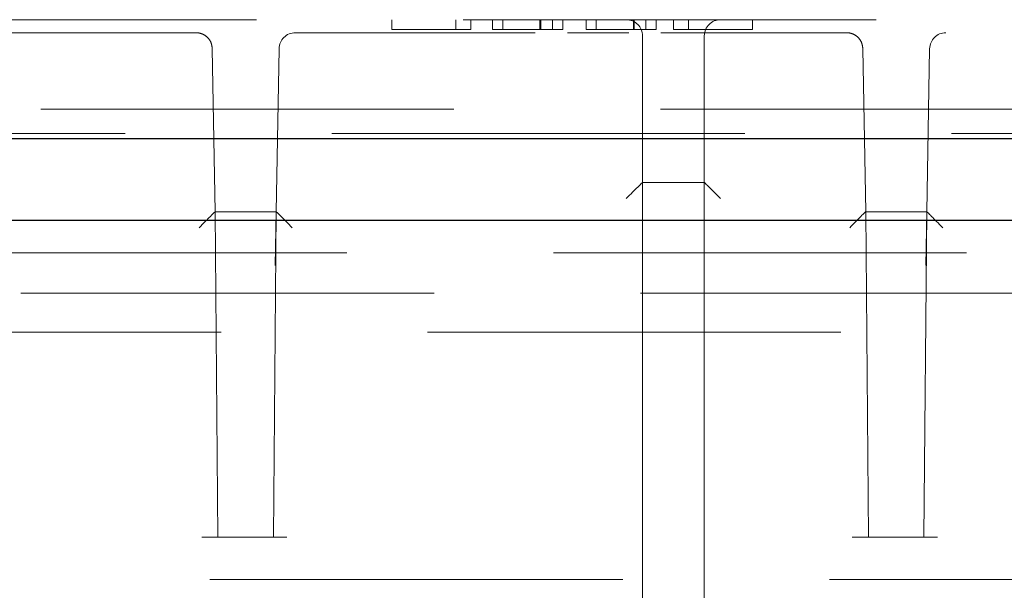
# Model space of a CAD drawing. Units: millimetres. Extents: x 11 to 205, y 5 to 292.
# Drawn here: x 89 to 92, y 126 to 128 of the extents above; entities that cross this region are included whole.
import ezdxf

# ---------------------------------------------------------------- set-up
doc = ezdxf.new("R2010")
doc.units = ezdxf.units.MM
doc.linetypes.add('HIDDEN', pattern=[1.905, 1.27, -0.635])

msp = doc.modelspace()

# ---------------------------------------------------------------- linework, layer by layer
at = {"color": 7, "linetype": 'HIDDEN', "lineweight": 18}
for p, q in [((93.1782, 127.5251), (83.2015, 127.5251)), ((89.7845, 127.4951), (89.7845, 127.5251)), ((89.9809, 127.4951), (89.9809, 127.5251)), ((90.0268, 127.4951), (90.0268, 127.5251)), ((90.0941, 127.4951), (90.0941, 127.5251)), ((90.1255, 127.4951), (90.1255, 127.5251)), ((90.2396, 127.4951), (90.2396, 127.5251)), ((90.2425, 127.4951), (90.2425, 127.5251)), ((90.2781, 127.4951), (90.2781, 127.5251)), ((90.3095, 127.4951), (90.3095, 127.5251)), ((90.3813, 127.4951), (90.3813, 127.5251)), ((90.4127, 127.4951), (90.4127, 127.5251)), ((90.5268, 127.4951), (90.5268, 127.5251)), ((90.5296, 127.4951), (90.5296, 127.5251)), ((90.5652, 127.4951), (90.5652, 127.5251)), ((90.5967, 127.4951), (90.5967, 127.5251)), ((90.6505, 127.4951), (90.6505, 127.5251)), ((90.6964, 127.4951), (90.6964, 127.5251)), ((90.8928, 127.4951), (90.8928, 127.5251)), ((89.7845, 127.4951), (90.0268, 127.4951)), ((90.0941, 127.4951), (90.1627, 127.4951)), ((90.3813, 127.4951), (90.4499, 127.4951)), ((90.6505, 127.4951), (90.8928, 127.4951)), ((89.1822, 127.4851), (87.7303, 127.4851)), ((90.2253, 127.4851), (89.4875, 127.4851)), ((90.5125, 127.4851), (90.3238, 127.4851)), ((90.5548, 127.0251), (90.5548, 127.4751)), ((91.1822, 127.4851), (90.611, 127.4851)), ((90.7448, 127.4751), (90.7448, 127.0251)), ((93.1818, 127.4851), (91.4875, 127.4851)), ((89.2322, 127.4359), (89.2322, 127.436)), ((89.2409, 126.9351), (89.2322, 127.4359)), ((89.4375, 127.436), (89.4288, 126.9351)), ((91.2322, 127.4359), (91.2322, 127.436)), ((91.2409, 126.9351), (91.2322, 127.4359)), ((91.4375, 127.436), (91.4288, 126.9351)), ((56.3198, 127.2501), (106.5148, 127.2501)), ((83.8848, 127.1751), (92.3348, 127.1751)), ((90.7448, 127.0251), (90.5548, 127.0251)), ((90.5548, 126.8522), (90.5548, 127.0251)), ((90.7448, 127.0251), (90.7448, 126.8522)), ((89.2497, 125.9351), (89.2409, 126.9351)), ((89.2409, 126.9351), (89.2409, 126.9351)), ((89.4288, 126.9351), (89.2409, 126.9351)), ((89.2409, 126.9351), (89.2409, 126.9351)), ((89.4288, 126.9351), (89.4201, 125.9351)), ((89.4259, 126.7702), (89.4288, 126.9351)), ((89.4288, 126.9351), (89.4288, 126.9351)), ((91.2497, 125.9351), (91.2409, 126.9351)), ((91.2409, 126.9351), (91.2409, 126.9351)), ((91.4288, 126.9351), (91.2409, 126.9351)), ((91.2409, 126.9351), (91.2409, 126.9351)), ((91.4288, 126.9351), (91.4201, 125.9351)), ((91.4259, 126.7702), (91.4288, 126.9351)), ((91.4288, 126.9351), (91.4288, 126.9351)), ((90.5548, 125.738), (90.5548, 126.8522)), ((90.7448, 126.8522), (90.7448, 125.738)), ((106.7908, 126.8091), (54.8788, 126.8091)), ((103.2488, 126.6851), (83.4209, 126.6851)), ((84.179, 126.5651), (91.9907, 126.5651)), ((89.4613, 125.9351), (89.1997, 125.9351)), ((91.4613, 125.9351), (91.1997, 125.9351)), ((105.7348, 125.8051), (80.9348, 125.8051))]:
    msp.add_line(p, q, dxfattribs=at)
at = {"color": 7, "linetype": 'Continuous', "lineweight": 25}
for p, q in [((56.3198, 127.1601), (106.5148, 127.1601)), ((54.793, 126.9091), (106.8767, 126.9091))]:
    msp.add_line(p, q, dxfattribs=at)
at = {"color": 7, "linetype": 'HIDDEN', "lineweight": 18}
for centre, start, end in [((90.5048, 127.4751), 0, 90), ((90.7948, 127.4751), 90, 180), ((89.1822, 127.4351), 84.9759, 90), ((89.4875, 127.4351), 90, 179), ((91.1822, 127.4351), 84.9759, 90), ((91.4875, 127.4351), 90, 179)]:
    msp.add_arc(centre, 0.05, start, end, dxfattribs=at)
for centre, major_axis, ratio, start_param, end_param in [((90.5048, 126.9751), (0.05, 0.05), 0.004363, 0.004363, 1.566433), ((90.7948, 126.9751), (-0.05, 0.05), 0.004363, 4.716752, 6.278822), ((89.1918, 126.8851), (0.0491, 0.05), 0.008726, 0.008574, 1.561917), ((89.4779, 126.8851), (-0.0491, 0.05), 0.008726, 4.721268, 6.274611), ((91.1918, 126.8851), (0.0491, 0.05), 0.008726, 0.008574, 1.561917), ((91.4779, 126.8851), (-0.0491, 0.05), 0.008726, 4.721268, 6.274611)]:
    msp.add_ellipse(centre, major_axis=major_axis, ratio=ratio, start_param=start_param, end_param=end_param, dxfattribs=at)
for points, knots in [([(90.1627, 127.4951), (90.1777, 127.4951), (90.2044, 127.4951), (90.2308, 127.4951), (90.2425, 127.4951)], [0, 0, 0, 0, 0.560314, 1, 1, 1, 1]), ([(90.2425, 127.4951), (90.2531, 127.4951), (90.2743, 127.4951), (90.2964, 127.4951), (90.3079, 127.4951), (90.309, 127.4951), (90.3095, 127.4951)], [0, 0, 0, 0, 0.27972, 0.559395, 0.779506, 1, 1, 1, 1]), ([(90.2781, 127.4951), (90.2764, 127.4951), (90.274, 127.4951), (90.2631, 127.4951), (90.2569, 127.4951), (90.2549, 127.4951)], [0, 0, 0, 0, 0.572156, 0.86098, 1, 1, 1, 1]), ([(90.4499, 127.4951), (90.4649, 127.4951), (90.4916, 127.4951), (90.518, 127.4951), (90.5296, 127.4951)], [0, 0, 0, 0, 0.560314, 1, 1, 1, 1]), ([(90.5296, 127.4951), (90.5403, 127.4951), (90.5615, 127.4951), (90.5836, 127.4951), (90.5951, 127.4951), (90.5961, 127.4951), (90.5967, 127.4951)], [0, 0, 0, 0, 0.27972, 0.559395, 0.779506, 1, 1, 1, 1]), ([(90.5652, 127.4951), (90.5636, 127.4951), (90.5612, 127.4951), (90.5503, 127.4951), (90.5441, 127.4951), (90.5421, 127.4951)], [0, 0, 0, 0, 0.572156, 0.86098, 1, 1, 1, 1]), ([(89.2322, 127.436), (89.2315, 127.4415), (89.2303, 127.4525), (89.2218, 127.467), (89.2094, 127.4781), (89.1971, 127.4833), (89.1892, 127.4847), (89.1869, 127.4849), (89.1866, 127.4849)], [0, 0, 0, 0, 0.2174481, 0.4348537, 0.6534581, 0.8747282, 0.9803538, 1, 1, 1, 1]), ([(91.2322, 127.436), (91.2315, 127.4415), (91.2303, 127.4525), (91.2218, 127.467), (91.2094, 127.4781), (91.1971, 127.4833), (91.1892, 127.4847), (91.1869, 127.4849), (91.1866, 127.4849)], [0, 0, 0, 0, 0.217448, 0.434854, 0.653458, 0.874728, 0.980354, 1, 1, 1, 1])]:
    msp.add_open_spline(points, degree=3, knots=knots, dxfattribs=at)

doc.saveas('drawing.dxf')
